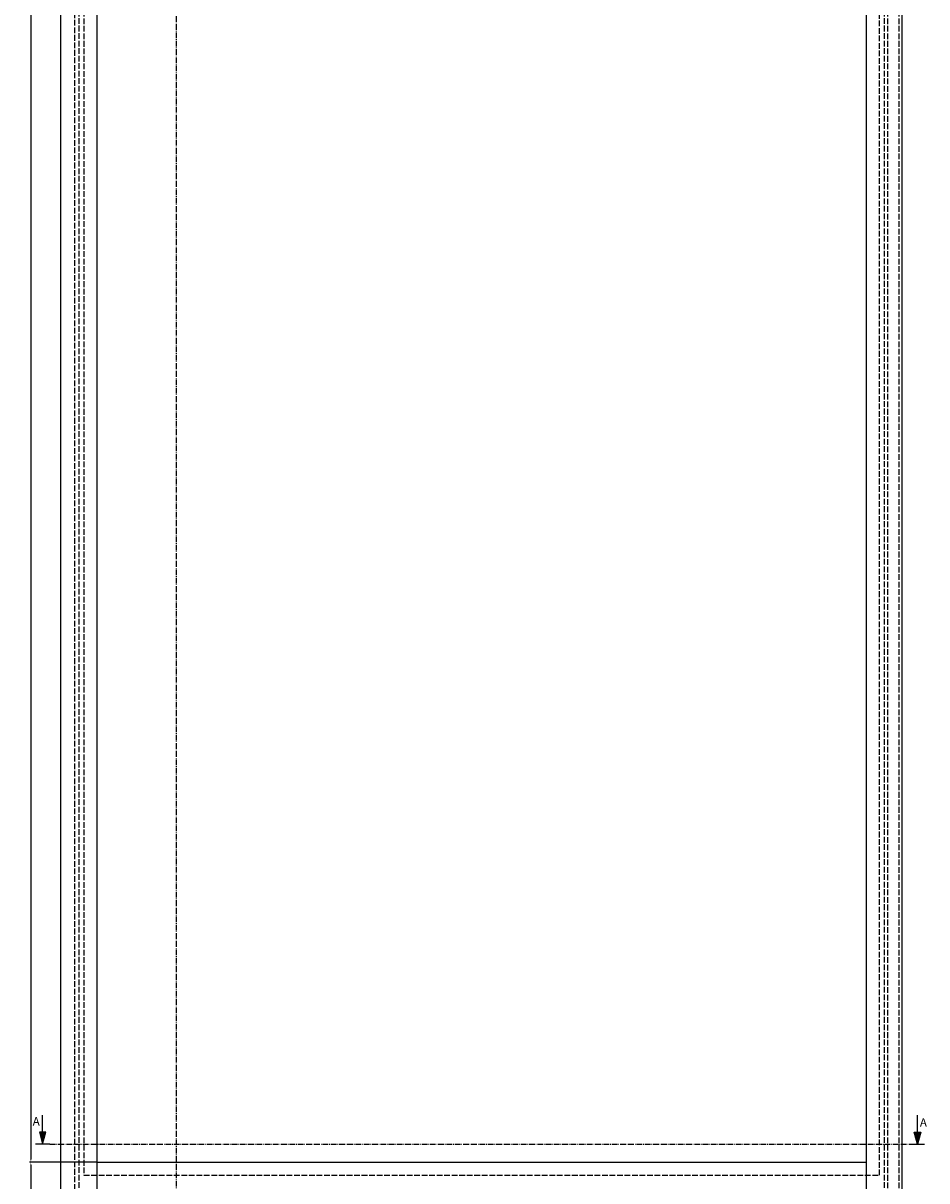
# Model space of a CAD drawing. Units: millimetres. Extents: x 214 to 2252, y -205 to 4243.
# Drawn here: x 870 to 1622, y 308 to 1272 of the extents above; entities that cross this region are included whole.
import ezdxf

# ---------------------------------------------------------------- set-up
doc = ezdxf.new("R2010")
doc.units = ezdxf.units.MM
doc.linetypes.add('AM_DIN_F_W050', pattern=[6.25, 4.75, -1.5])
doc.linetypes.add('AM_DIN_G_W050x2', pattern=[6.875, 4.75, -0.875, 0.375, -0.875])
for name, color, linetype in [('centerline-Mittellinie', 4, 'AM_DIN_G_W050x2'), ('dimension-Bemassung', 5, 'Continuous'), ('hiddenline-hinterliegendelinie', 6, 'AM_DIN_F_W050'), ('outline-Körperkante', 7, 'Continuous')]:
    doc.layers.add(name, color=color, linetype=linetype)
doc.dimstyles.new('ISO-5.0', dxfattribs={"dimtxt": 5, "dimasz": 2.5, "dimexe": 1.25, "dimexo": 0.625, "dimtad": 1, "dimdec": 3, "dimtxsty": 'Standard', "dimcen": 2.5, "dimclrd": 256, "dimclre": 256, "dimadec": 0, "dimazin": 0, "dimtfac": 1, "dimtdec": 3, "dimtmove": 0, "dimatfit": 3, "dimfxl": 0, "dimlwd": -1, "dimlwe": -1, "dimarcsym": 0})

# ---------------------------------------------------------------- blocks, each defined once
blk = doc.blocks.new('*D36')
at = {"layer": 'Defpoints', "color": 0}
for p in [(931.5, 323.82), (876.52, 250.82), (901.5, 250.82)]:
    blk.add_point(p, dxfattribs=at)
at = {"layer": 'dimension-Bemassung'}
for p, q in [((930.87, 323.82), (875.27, 323.82)), ((876.52, 321.32), (876.52, 253.32)), ((900.87, 250.82), (875.27, 250.82))]:
    blk.add_line(p, q, dxfattribs=at)
for points in [[(876.11, 321.32), (876.94, 321.32), (876.52, 323.82)], [(876.11, 253.32), (876.94, 253.32), (876.52, 250.82)]]:
    blk.add_solid(points, dxfattribs=at)
at = {"layer": 'dimension-Bemassung', "color": 0, "insert": (873.4, 289.72), "char_height": 5, "attachment_point": 5, "rotation": 90}
blk.add_mtext('73', dxfattribs=at)
blk = doc.blocks.new('*D35')
at = {"layer": 'Defpoints', "color": 0}
for p in [(931.5, 2320.82), (876.52, 323.82), (931.5, 323.82)]:
    blk.add_point(p, dxfattribs=at)
at = {"layer": 'dimension-Bemassung'}
for p, q in [((930.87, 2320.82), (875.27, 2320.82)), ((876.52, 2318.32), (876.52, 326.32)), ((930.87, 323.82), (875.27, 323.82))]:
    blk.add_line(p, q, dxfattribs=at)
for points in [[(876.11, 2318.32), (876.94, 2318.32), (876.52, 2320.82)], [(876.11, 326.32), (876.94, 326.32), (876.52, 323.82)]]:
    blk.add_solid(points, dxfattribs=at)
at = {"layer": 'dimension-Bemassung', "color": 0, "insert": (873.4, 1324.41), "char_height": 5, "attachment_point": 5, "rotation": 90}
blk.add_mtext('L2', dxfattribs=at)
blk = doc.blocks.new('Aufriss_Festflügel_nass_verglasst')
at = {"layer": 'hiddenline-hinterliegendelinie'}
for p, q in [((-688.5, 5), (-688.5, 2105)), ((-685, 2105), (-685, 5)), ((-15, 2105), (-15, 0)), ((-12, 0), (-12, 2105)), ((-2.5, 0), (-2.5, 2105))]:
    blk.add_line(p, q, dxfattribs=at)
blk.add_lwpolyline([(-19, 2086), (-681, 2086), (-681, 67), (-19, 67)], close=True, dxfattribs=at)
at = {"layer": 'outline-Körperkante'}
blk.add_line((-670, 78), (-30, 78), dxfattribs=at)
for points in [[(-700, 2105), (-670, 2105), (-670, 5), (-700, 5)], [(-30, 0), (0, 0), (0, 2105), (-30, 2105)]]:
    blk.add_lwpolyline(points, close=True, dxfattribs=at)

msp = doc.modelspace()

# ---------------------------------------------------------------- linework, layer by layer
at = {"layer": 'centerline-Mittellinie'}
for p, q in [((997.7632, 241.5684), (997.7632, 2362.4569)), ((892.3315, 338.6782), (1608.1675, 338.6782))]:
    msp.add_line(p, q, dxfattribs=at)
at = {"layer": 'dimension-Bemassung'}
for p, q in [((886.3315, 348.7873), (886.3315, 362.7873)), ((1614.1675, 348.7873), (1614.1675, 362.7873)), ((889.0402, 348.7873), (883.6228, 348.7873)), ((883.6228, 348.7873), (886.3315, 338.6782)), ((888.5189, 348.3873), (884.1441, 348.3873)), ((884.1441, 348.3873), (886.3315, 340.2237)), ((887.9977, 347.9873), (884.6654, 347.9873)), ((884.6654, 347.9873), (886.3315, 341.7692)), ((887.4764, 347.5873), (885.1867, 347.5873)), ((885.1867, 347.5873), (886.3315, 343.3147)), ((886.9551, 347.1873), (885.708, 347.1873)), ((885.708, 347.1873), (886.3315, 344.8602)), ((886.3315, 338.6782), (889.0402, 348.7873)), ((886.3315, 340.2237), (888.5189, 348.3873)), ((886.3315, 341.7692), (887.9977, 347.9873)), ((886.3315, 343.3147), (887.4764, 347.5873)), ((886.3315, 344.8602), (886.9551, 347.1873)), ((1611.4588, 348.7873), (1616.8762, 348.7873)), ((1614.1675, 338.6782), (1611.4588, 348.7873)), ((1611.9801, 348.3873), (1616.3549, 348.3873)), ((1614.1675, 340.2237), (1611.9801, 348.3873)), ((1612.5014, 347.9873), (1615.8336, 347.9873)), ((1614.1675, 341.7692), (1612.5014, 347.9873)), ((1613.0227, 347.5873), (1615.3123, 347.5873)), ((1614.1675, 343.3147), (1613.0227, 347.5873)), ((1613.544, 347.1873), (1614.7911, 347.1873)), ((1614.1675, 344.8602), (1613.544, 347.1873)), ((1616.8762, 348.7873), (1614.1675, 338.6782)), ((1616.3549, 348.3873), (1614.1675, 340.2237)), ((1615.8336, 347.9873), (1614.1675, 341.7692)), ((1615.3123, 347.5873), (1614.1675, 343.3147)), ((1614.7911, 347.1873), (1614.1675, 344.8602)), ((892.3315, 338.6782), (880.3315, 338.6782)), ((886.2293, 346.7873), (886.3315, 346.4057)), ((886.4338, 346.7873), (886.2293, 346.7873)), ((886.3315, 346.4057), (886.4338, 346.7873)), ((1608.1675, 338.6782), (1620.1675, 338.6782)), ((1614.0652, 346.7873), (1614.2698, 346.7873)), ((1614.1675, 346.4057), (1614.0652, 346.7873)), ((1614.2698, 346.7873), (1614.1675, 346.4057))]:
    msp.add_line(p, q, dxfattribs=at)

# ---------------------------------------------------------------- block references
at = {"layer": 'outline-Körperkante'}
msp.add_blockref('Aufriss_Festflügel_nass_verglasst', (1601.5, 245.8158), dxfattribs=at)

# ---------------------------------------------------------------- texts
at = {"layer": 'dimension-Bemassung', "char_height": 7, "width": 12.7279, "attachment_point": 1}
for insert in [(878.0733, 361.2106), (1616.2387, 360.2424)]:
    msp.add_mtext('{\\fArial|b0|i0|c0|p34;A}', dxfattribs=dict(at, insert=insert))

# ---------------------------------------------------------------- dimensions: what is measured, and where the dimension line sits
at = {"layer": 'dimension-Bemassung'}
dim = msp.add_linear_dim(base=(876.5232, 323.8158), p1=(931.5, 2320.8158), p2=(931.5, 323.8158), angle=90, text='L2', dimstyle='ISO-5.0', dxfattribs=at)
dim.commit()
dim.dimension.update_dxf_attribs({"geometry": '*D35', "text_midpoint": (876.5232, 1324.409), "dimtype": 160})
dim = msp.add_linear_dim(base=(876.5232, 250.8158), p1=(931.5, 323.8158), p2=(901.5, 250.8158), angle=90, dimstyle='ISO-5.0', dxfattribs=at)
dim.commit()
dim.dimension.update_dxf_attribs({"geometry": '*D36', "text_midpoint": (876.5232, 289.7199), "dimtype": 160})

doc.saveas('drawing.dxf')
